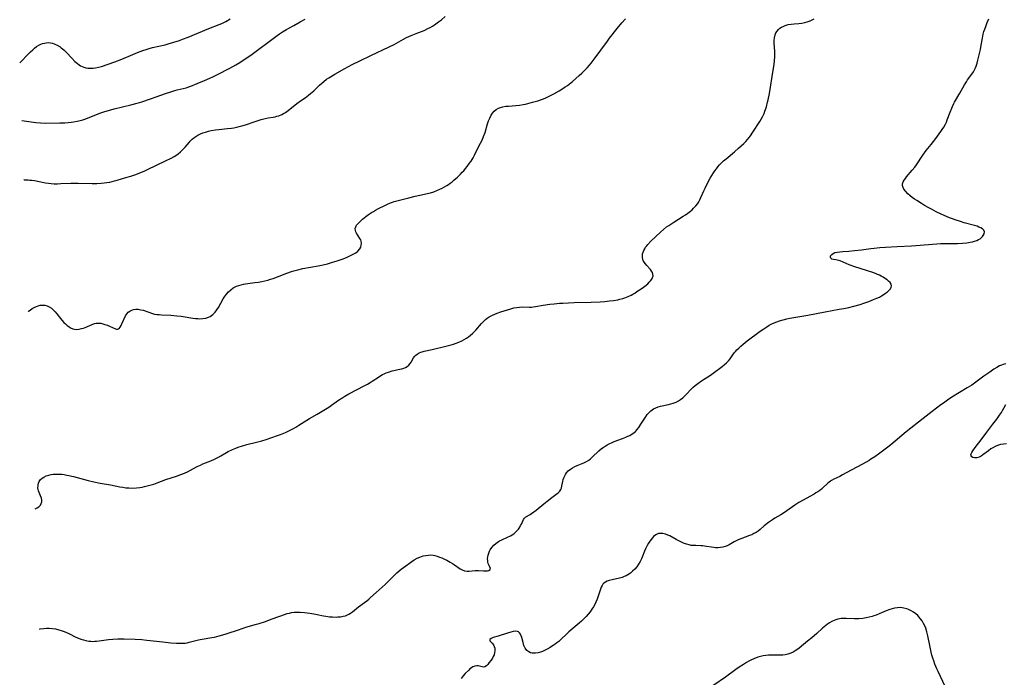
# Model space of a CAD drawing. Units: inches. Extents: x 2053985 to 2059435, y 237768 to 243219.
# Drawn here: x 2054047 to 2054305, y 241093 to 241266 of the extents above; entities that cross this region are included whole.
import ezdxf

# ---------------------------------------------------------------- set-up
doc = ezdxf.new("R2010")
doc.units = ezdxf.units.IN
doc.header["$MEASUREMENT"] = 0
doc.layers.add('c_35_T12S_R18E', color=111, linetype='Continuous')

msp = doc.modelspace()

# ---------------------------------------------------------------- linework, layer by layer
at = {"layer": 'c_35_T12S_R18E'}
for points, elevation in [([(2054047.2, 241254.62), (2054047.64, 241255.04), (2054049.13, 241256.57), (2054050.04, 241257.47), (2054050.62, 241258.01), (2054051.12, 241258.44), (2054051.63, 241258.83), (2054052.19, 241259.19), (2054052.73, 241259.46), (2054053.23, 241259.65), (2054053.73, 241259.78), (2054054.15, 241259.85), (2054054.73, 241259.88), (2054055.3, 241259.84), (2054055.78, 241259.74), (2054056.26, 241259.59), (2054057.05, 241259.23), (2054057.82, 241258.76), (2054058.12, 241258.53), (2054058.81, 241257.95), (2054059.48, 241257.31), (2054060.91, 241255.76), (2054061.7, 241254.95), (2054062.38, 241254.36), (2054062.77, 241254.08), (2054063.17, 241253.83), (2054063.61, 241253.61), (2054064.05, 241253.43), (2054064.59, 241253.28), (2054065.12, 241253.2), (2054065.78, 241253.17), (2054066.44, 241253.19), (2054067.12, 241253.28), (2054067.85, 241253.43), (2054068.68, 241253.65), (2054070.41, 241254.23), (2054072.13, 241254.83), (2054073.99, 241255.54), (2054076.9, 241256.78), (2054078.12, 241257.29), (2054079.48, 241257.79), (2054080.35, 241258.07), (2054081.19, 241258.32), (2054082.05, 241258.56), (2054085.33, 241259.33), (2054086.19, 241259.56), (2054087.64, 241259.98), (2054089.11, 241260.47), (2054089.89, 241260.75), (2054091.39, 241261.33), (2054096.83, 241263.56), (2054099.53, 241264.61), (2054100.25, 241264.93), (2054101.26, 241265.44), (2054102.45, 241266.16)], 1022), ([(2054047.73, 241239.42), (2054047.8, 241239.41), (2054050.79, 241238.97), (2054051.45, 241238.89), (2054052.66, 241238.8), (2054054.01, 241238.78), (2054057.77, 241238.82), (2054059.03, 241238.87), (2054059.88, 241238.93), (2054060.72, 241239.01), (2054061.36, 241239.1), (2054062.25, 241239.26), (2054062.76, 241239.37), (2054063.79, 241239.64), (2054064.31, 241239.8), (2054065.46, 241240.21), (2054068.26, 241241.33), (2054069.58, 241241.81), (2054070.5, 241242.1), (2054071.99, 241242.49), (2054076.38, 241243.51), (2054077.98, 241243.95), (2054079.26, 241244.34), (2054081.52, 241245.09), (2054083.04, 241245.63), (2054085.45, 241246.52), (2054086.82, 241246.98), (2054087.93, 241247.33), (2054088.48, 241247.48), (2054090.84, 241248.03), (2054091.27, 241248.15), (2054092.1, 241248.44), (2054093.8, 241249.12), (2054095.67, 241249.9), (2054097.12, 241250.54), (2054097.83, 241250.87), (2054099.07, 241251.49), (2054102.37, 241253.2), (2054103.93, 241254.06), (2054104.95, 241254.68), (2054106.37, 241255.61), (2054107.82, 241256.63), (2054114.4, 241261.48), (2054115.37, 241262.16), (2054116.17, 241262.69), (2054117.2, 241263.33), (2054117.83, 241263.7), (2054119.12, 241264.42), (2054120.8, 241265.33), (2054122.06, 241266.07)], 1024), ([(2054052.37, 241105.93), (2054052.56, 241105.97), (2054053.54, 241106.11), (2054054.26, 241106.16), (2054054.98, 241106.16), (2054055.82, 241106.1), (2054056.64, 241105.97), (2054057.45, 241105.77), (2054058.08, 241105.58), (2054058.91, 241105.27), (2054059.49, 241105.02), (2054060.07, 241104.75), (2054061.89, 241103.85), (2054062.64, 241103.52), (2054063.28, 241103.28), (2054063.92, 241103.07), (2054064.55, 241102.91), (2054065.35, 241102.78), (2054065.88, 241102.73), (2054066.42, 241102.71), (2054066.89, 241102.72), (2054067.36, 241102.75), (2054068.01, 241102.82), (2054070.48, 241103.2), (2054071.61, 241103.32), (2054072.94, 241103.39), (2054073.82, 241103.4), (2054074.61, 241103.39), (2054077.46, 241103.29), (2054079.21, 241103.18), (2054080.6, 241103.04), (2054084.78, 241102.55), (2054086.82, 241102.35), (2054088.35, 241102.24), (2054088.97, 241102.22), (2054089.99, 241102.23), (2054090.59, 241102.27), (2054091.18, 241102.35), (2054091.68, 241102.46), (2054094.08, 241103.1), (2054094.57, 241103.21), (2054095.1, 241103.3), (2054097.63, 241103.69), (2054098.27, 241103.82), (2054099.56, 241104.14), (2054101.08, 241104.59), (2054102.17, 241104.94), (2054104.07, 241105.57), (2054106.05, 241106.26), (2054106.54, 241106.42), (2054109.36, 241107.18), (2054110.01, 241107.38), (2054111.69, 241107.96), (2054113.19, 241108.51), (2054115.43, 241109.36), (2054116.63, 241109.77), (2054117.36, 241109.98), (2054117.94, 241110.13), (2054118.52, 241110.24), (2054119.18, 241110.33), (2054120.17, 241110.37), (2054120.81, 241110.35), (2054121.94, 241110.26), (2054123.3, 241110.09), (2054124.4, 241109.91), (2054125.25, 241109.75), (2054126.94, 241109.39), (2054127.51, 241109.29), (2054128.49, 241109.17), (2054129.3, 241109.11), (2054130.35, 241109.09), (2054130.67, 241109.11), (2054131.36, 241109.17), (2054132.03, 241109.28), (2054132.67, 241109.45), (2054132.99, 241109.57), (2054133.55, 241109.83), (2054134.02, 241110.12), (2054134.48, 241110.45), (2054136.12, 241111.75), (2054137.66, 241112.91), (2054138.26, 241113.37), (2054138.77, 241113.78), (2054139.26, 241114.22), (2054140.72, 241115.56), (2054142.3, 241116.92), (2054143.04, 241117.59), (2054143.41, 241117.96), (2054145.09, 241119.68), (2054145.66, 241120.23), (2054146.15, 241120.66), (2054147.29, 241121.63), (2054148.49, 241122.57), (2054149.42, 241123.25), (2054150.07, 241123.68), (2054150.72, 241124.08), (2054151.51, 241124.51), (2054152.19, 241124.82), (2054153.07, 241125.13), (2054153.76, 241125.29), (2054154.44, 241125.37), (2054155.05, 241125.38), (2054155.66, 241125.32), (2054156.07, 241125.25), (2054156.73, 241125.08), (2054157.37, 241124.85), (2054157.91, 241124.62), (2054158.65, 241124.28), (2054159.24, 241124), (2054160.17, 241123.51), (2054160.74, 241123.17), (2054161.28, 241122.82), (2054162.77, 241121.76), (2054163.26, 241121.48), (2054163.85, 241121.26), (2054164.55, 241121.14), (2054165.08, 241121.14), (2054166.68, 241121.29), (2054167.11, 241121.31), (2054167.53, 241121.31), (2054168.86, 241121.23), (2054169.36, 241121.21), (2054169.88, 241121.24), (2054170.31, 241121.33), (2054170.65, 241121.59), (2054170.67, 241121.91), (2054170.53, 241122.22), (2054170.34, 241122.58), (2054170.12, 241123.12), (2054170.02, 241123.5), (2054169.97, 241123.91), (2054169.96, 241124.34), (2054170.02, 241124.91), (2054170.09, 241125.3), (2054170.25, 241125.83), (2054170.46, 241126.35), (2054170.63, 241126.7), (2054171.06, 241127.34), (2054171.57, 241127.93), (2054172.14, 241128.44), (2054172.77, 241128.89), (2054173.08, 241129.08), (2054173.64, 241129.37), (2054175.2, 241130.07), (2054175.92, 241130.43), (2054176.35, 241130.68), (2054176.79, 241130.97), (2054177.2, 241131.29), (2054177.63, 241131.7), (2054178.03, 241132.17), (2054178.37, 241132.67), (2054178.62, 241133.09), (2054178.83, 241133.5), (2054179.36, 241134.69), (2054179.63, 241135.07), (2054179.99, 241135.38), (2054181.12, 241136.03), (2054181.49, 241136.26), (2054182.11, 241136.7), (2054182.65, 241137.13), (2054184.7, 241138.85), (2054185.54, 241139.53), (2054186.78, 241140.47), (2054187.87, 241141.26), (2054188.42, 241141.7), (2054188.88, 241142.16), (2054189.16, 241142.58), (2054189.32, 241142.94), (2054189.46, 241143.56), (2054189.65, 241144.7), (2054189.77, 241145.18), (2054189.91, 241145.61), (2054190.09, 241146.02), (2054190.35, 241146.5), (2054190.66, 241146.95), (2054191.11, 241147.45), (2054191.69, 241147.93), (2054192.24, 241148.28), (2054192.83, 241148.59), (2054193.46, 241148.88), (2054195.16, 241149.58), (2054195.93, 241149.96), (2054196.47, 241150.29), (2054196.98, 241150.66), (2054197.42, 241151.03), (2054199.16, 241152.73), (2054199.83, 241153.31), (2054200.23, 241153.61), (2054200.75, 241153.96), (2054201.29, 241154.28), (2054201.85, 241154.57), (2054202.58, 241154.9), (2054203.18, 241155.14), (2054205.35, 241155.96), (2054206.22, 241156.31), (2054206.73, 241156.53), (2054207.23, 241156.77), (2054207.91, 241157.17), (2054208.3, 241157.45), (2054208.75, 241157.84), (2054209.21, 241158.33), (2054209.63, 241158.86), (2054210.18, 241159.69), (2054210.85, 241160.8), (2054211.33, 241161.54), (2054211.84, 241162.24), (2054212.15, 241162.61), (2054212.78, 241163.22), (2054213.47, 241163.73), (2054214.05, 241164.04), (2054214.66, 241164.29), (2054215.29, 241164.46), (2054217.36, 241164.87), (2054218.01, 241165.04), (2054218.66, 241165.24), (2054219.4, 241165.54), (2054219.99, 241165.84), (2054220.56, 241166.2), (2054221.15, 241166.66), (2054221.62, 241167.08), (2054222.07, 241167.53), (2054223.36, 241168.9), (2054223.81, 241169.34), (2054224.42, 241169.9), (2054225.07, 241170.42), (2054226.05, 241171.14), (2054226.58, 241171.49), (2054228.16, 241172.43), (2054228.8, 241172.85), (2054229.15, 241173.1), (2054231.44, 241174.83), (2054232.12, 241175.37), (2054232.62, 241175.82), (2054233.11, 241176.34), (2054233.56, 241176.9), (2054234.66, 241178.42), (2054234.97, 241178.79), (2054235.37, 241179.25), (2054235.81, 241179.69), (2054236.41, 241180.24), (2054236.97, 241180.71), (2054238.05, 241181.57), (2054241.48, 241184.11), (2054242.39, 241184.77), (2054243.19, 241185.3), (2054243.85, 241185.69), (2054244.52, 241186.05), (2054245.09, 241186.32), (2054245.81, 241186.61), (2054246.54, 241186.87), (2054247.46, 241187.14), (2054248.45, 241187.37), (2054249.21, 241187.51), (2054253.98, 241188.33), (2054258.54, 241189.21), (2054262.18, 241189.87), (2054263.4, 241190.11), (2054264.67, 241190.38), (2054266.03, 241190.71), (2054267.64, 241191.17), (2054268.6, 241191.47), (2054269.92, 241191.93), (2054271.15, 241192.41), (2054272.08, 241192.81), (2054272.71, 241193.1), (2054273.3, 241193.42), (2054273.95, 241193.81), (2054274.35, 241194.1), (2054274.85, 241194.49), (2054275.28, 241194.89), (2054275.61, 241195.28), (2054275.83, 241195.67), (2054275.91, 241196.06), (2054275.83, 241196.46), (2054275.56, 241196.87), (2054275.14, 241197.29), (2054274.77, 241197.59), (2054274.35, 241197.89), (2054273.68, 241198.31), (2054273.21, 241198.58), (2054272.72, 241198.83), (2054272.24, 241199.05), (2054271.74, 241199.25), (2054270.97, 241199.54), (2054269.38, 241200.06), (2054266.25, 241201.03), (2054264.79, 241201.54), (2054263.98, 241201.87), (2054262.44, 241202.56), (2054262.07, 241202.69), (2054261.67, 241202.79), (2054261.3, 241202.85), (2054260.65, 241202.92), (2054260.26, 241203.04), (2054259.98, 241203.26), (2054259.88, 241203.58), (2054259.94, 241203.89), (2054260.22, 241204.29), (2054260.58, 241204.56), (2054261.06, 241204.75), (2054261.64, 241204.89), (2054262.31, 241204.99), (2054263.15, 241205.07), (2054264.74, 241205.16), (2054266.22, 241205.29), (2054268.03, 241205.5), (2054270.5, 241205.82), (2054271.31, 241205.92), (2054272.81, 241206.06), (2054274.35, 241206.19), (2054277.39, 241206.4), (2054281.12, 241206.58), (2054283.44, 241206.71), (2054288.83, 241207.11), (2054289.57, 241207.14), (2054290.35, 241207.15), (2054293.24, 241207.14), (2054294.56, 241207.2), (2054295.63, 241207.31), (2054296.56, 241207.46), (2054297.15, 241207.59), (2054297.71, 241207.75), (2054298.31, 241207.97), (2054298.72, 241208.16), (2054299.15, 241208.41), (2054299.52, 241208.7), (2054299.77, 241208.96), (2054299.97, 241209.24), (2054300.19, 241209.67), (2054300.26, 241210.23), (2054300.11, 241210.63), (2054299.75, 241211), (2054299.33, 241211.26), (2054298.83, 241211.48), (2054298.35, 241211.66), (2054297.65, 241211.88), (2054294.95, 241212.61), (2054294, 241212.89), (2054292.62, 241213.33), (2054291.87, 241213.59), (2054291.08, 241213.89), (2054289.71, 241214.46), (2054288.89, 241214.83), (2054287.65, 241215.44), (2054286.35, 241216.13), (2054285.67, 241216.51), (2054284.58, 241217.16), (2054283.78, 241217.65), (2054282.58, 241218.41), (2054281.96, 241218.83), (2054281.36, 241219.26), (2054280.79, 241219.69), (2054280.21, 241220.18), (2054279.62, 241220.76), (2054279.16, 241221.37), (2054278.93, 241221.85), (2054278.82, 241222.34), (2054278.82, 241222.82), (2054278.96, 241223.32), (2054279.21, 241223.78), (2054279.53, 241224.24), (2054279.87, 241224.67), (2054281.33, 241226.36), (2054282.01, 241227.23), (2054282.44, 241227.83), (2054284.12, 241230.38), (2054284.55, 241230.99), (2054285.02, 241231.59), (2054286.28, 241233.15), (2054287.5, 241234.73), (2054288.83, 241236.56), (2054289.19, 241237.08), (2054289.61, 241237.72), (2054290.03, 241238.48), (2054290.29, 241239.04), (2054290.53, 241239.62), (2054291.28, 241241.64), (2054291.69, 241242.65), (2054291.9, 241243.13), (2054292.28, 241243.92), (2054292.46, 241244.28), (2054293.86, 241246.64), (2054295.06, 241248.81), (2054295.53, 241249.59), (2054295.86, 241250.08), (2054296.96, 241251.58), (2054297.38, 241252.22), (2054297.75, 241252.89), (2054297.94, 241253.28), (2054298.11, 241253.72), (2054298.36, 241254.47), (2054298.56, 241255.25), (2054299.24, 241258.11), (2054299.45, 241259.22), (2054299.75, 241261.01), (2054299.85, 241261.55), (2054299.97, 241262.09), (2054300.15, 241262.76), (2054300.36, 241263.42), (2054300.71, 241264.38), (2054301.03, 241265.19), (2054301.43, 241266.11)], 1032), ([(2054051.27, 241137.5), (2054051.29, 241137.51), (2054051.79, 241137.73), (2054052.26, 241138.05), (2054052.62, 241138.44), (2054052.86, 241138.86), (2054052.99, 241139.32), (2054052.99, 241139.82), (2054052.89, 241140.33), (2054052.7, 241140.87), (2054052.3, 241141.82), (2054052.16, 241142.19), (2054052.06, 241142.57), (2054052, 241143.05), (2054052.01, 241143.53), (2054052.04, 241143.81), (2054052.16, 241144.26), (2054052.35, 241144.69), (2054052.69, 241145.16), (2054053.1, 241145.55), (2054053.54, 241145.84), (2054054.15, 241146.12), (2054054.84, 241146.35), (2054055.44, 241146.48), (2054056.02, 241146.56), (2054056.63, 241146.6), (2054056.99, 241146.61), (2054057.61, 241146.6), (2054058.23, 241146.56), (2054058.89, 241146.48), (2054059.55, 241146.36), (2054060.12, 241146.25), (2054061.28, 241145.98), (2054065.2, 241144.95), (2054066.62, 241144.61), (2054068.33, 241144.27), (2054071.04, 241143.78), (2054073.46, 241143.29), (2054074.3, 241143.15), (2054075.08, 241143.05), (2054075.86, 241142.98), (2054076.91, 241142.95), (2054077.81, 241142.99), (2054078.71, 241143.09), (2054079.34, 241143.19), (2054079.95, 241143.32), (2054080.99, 241143.59), (2054082.36, 241144.01), (2054083.23, 241144.32), (2054085.57, 241145.2), (2054088.37, 241146.09), (2054089.46, 241146.48), (2054089.98, 241146.68), (2054090.6, 241146.94), (2054091.2, 241147.22), (2054091.98, 241147.63), (2054093.79, 241148.61), (2054094.6, 241149), (2054095.27, 241149.29), (2054097.32, 241150.1), (2054098.32, 241150.52), (2054099.15, 241150.94), (2054099.96, 241151.39), (2054101.93, 241152.52), (2054102.99, 241153.05), (2054103.93, 241153.45), (2054104.55, 241153.69), (2054105.69, 241154.06), (2054106.82, 241154.36), (2054109.35, 241154.96), (2054110.76, 241155.35), (2054111.85, 241155.7), (2054114.83, 241156.74), (2054115.6, 241157.03), (2054116.9, 241157.57), (2054118.29, 241158.21), (2054118.99, 241158.58), (2054119.68, 241158.97), (2054120.47, 241159.45), (2054123.27, 241161.21), (2054125.23, 241162.37), (2054128.26, 241164.22), (2054129.01, 241164.7), (2054130.84, 241166.04), (2054131.94, 241166.75), (2054132.51, 241167.09), (2054133.53, 241167.66), (2054137.78, 241169.87), (2054138.44, 241170.22), (2054139.15, 241170.63), (2054139.71, 241170.99), (2054141.29, 241172.06), (2054141.96, 241172.49), (2054142.38, 241172.74), (2054142.82, 241172.96), (2054143.36, 241173.2), (2054143.91, 241173.4), (2054144.89, 241173.68), (2054146.91, 241174.12), (2054147.44, 241174.26), (2054147.94, 241174.42), (2054148.39, 241174.63), (2054148.81, 241174.87), (2054149.26, 241175.24), (2054149.64, 241175.67), (2054149.87, 241176.01), (2054150.54, 241177.14), (2054150.84, 241177.54), (2054151.12, 241177.83), (2054151.44, 241178.09), (2054152.01, 241178.43), (2054152.4, 241178.59), (2054152.82, 241178.72), (2054153.35, 241178.86), (2054155.4, 241179.31), (2054158.97, 241180.17), (2054160.35, 241180.53), (2054160.97, 241180.71), (2054161.71, 241180.95), (2054162.43, 241181.23), (2054163.16, 241181.56), (2054163.83, 241181.91), (2054164.41, 241182.26), (2054164.97, 241182.65), (2054165.48, 241183.06), (2054165.97, 241183.49), (2054166.5, 241184.01), (2054166.83, 241184.38), (2054168.36, 241186.19), (2054168.85, 241186.7), (2054169.36, 241187.16), (2054169.83, 241187.52), (2054170.36, 241187.87), (2054171.19, 241188.32), (2054171.83, 241188.61), (2054172.48, 241188.87), (2054173.42, 241189.2), (2054176.08, 241190.02), (2054176.85, 241190.23), (2054177.63, 241190.38), (2054178.35, 241190.47), (2054179.05, 241190.5), (2054180.98, 241190.45), (2054181.43, 241190.46), (2054181.86, 241190.5), (2054182.48, 241190.58), (2054184.52, 241190.94), (2054186.29, 241191.21), (2054187.43, 241191.34), (2054188.8, 241191.47), (2054189.71, 241191.53), (2054191.14, 241191.61), (2054192.69, 241191.66), (2054197.14, 241191.75), (2054199.47, 241191.86), (2054200.71, 241191.94), (2054201.91, 241192.06), (2054202.99, 241192.2), (2054204.08, 241192.39), (2054204.67, 241192.52), (2054205.42, 241192.72), (2054205.96, 241192.89), (2054206.79, 241193.21), (2054207.6, 241193.58), (2054208.02, 241193.82), (2054208.53, 241194.12), (2054209.13, 241194.51), (2054210.49, 241195.44), (2054211.22, 241195.97), (2054211.96, 241196.58), (2054212.36, 241196.96), (2054212.71, 241197.35), (2054213.02, 241197.77), (2054213.24, 241198.2), (2054213.35, 241198.65), (2054213.33, 241199.07), (2054213.2, 241199.52), (2054212.96, 241199.92), (2054212.66, 241200.31), (2054211.7, 241201.37), (2054211.36, 241201.77), (2054211.04, 241202.22), (2054210.79, 241202.69), (2054210.66, 241203.07), (2054210.58, 241203.47), (2054210.56, 241203.93), (2054210.61, 241204.42), (2054210.73, 241204.9), (2054210.91, 241205.34), (2054211.15, 241205.77), (2054211.41, 241206.16), (2054211.7, 241206.55), (2054212.01, 241206.9), (2054212.78, 241207.72), (2054215.29, 241210.16), (2054216.05, 241210.84), (2054216.9, 241211.5), (2054217.49, 241211.91), (2054218.77, 241212.75), (2054221.27, 241214.3), (2054221.86, 241214.69), (2054222.43, 241215.09), (2054223.13, 241215.62), (2054223.57, 241216), (2054223.99, 241216.4), (2054224.58, 241217.01), (2054225.09, 241217.67), (2054225.33, 241218.06), (2054225.63, 241218.62), (2054225.9, 241219.2), (2054226.68, 241220.99), (2054226.99, 241221.66), (2054227.76, 241223.17), (2054228.35, 241224.29), (2054228.76, 241224.98), (2054229.18, 241225.66), (2054229.57, 241226.23), (2054229.96, 241226.77), (2054230.38, 241227.3), (2054230.81, 241227.81), (2054231.32, 241228.34), (2054231.85, 241228.85), (2054232.51, 241229.42), (2054234.71, 241231.23), (2054235.77, 241232.16), (2054236.47, 241232.78), (2054237.15, 241233.41), (2054237.65, 241233.92), (2054238.13, 241234.44), (2054238.55, 241234.94), (2054238.89, 241235.38), (2054239.55, 241236.35), (2054241.35, 241239.17), (2054241.71, 241239.79), (2054242.05, 241240.42), (2054242.46, 241241.29), (2054242.71, 241241.92), (2054243.09, 241243.05), (2054243.41, 241244.21), (2054243.57, 241244.9), (2054243.88, 241246.56), (2054244.9, 241252.63), (2054245.12, 241254.16), (2054245.23, 241255.11), (2054245.3, 241256.27), (2054245.3, 241256.91), (2054245.28, 241257.55), (2054245.14, 241259.75), (2054245.13, 241260.47), (2054245.19, 241261.16), (2054245.35, 241261.92), (2054245.57, 241262.45), (2054245.87, 241262.93), (2054246.24, 241263.36), (2054246.6, 241263.66)], 1030), ([(2054305.85, 241175.6), (2054305.21, 241175.41), (2054304.73, 241175.22), (2054304.25, 241175), (2054303.51, 241174.59), (2054302.76, 241174.14), (2054301.67, 241173.41), (2054300.12, 241172.29), (2054298, 241170.73), (2054296.93, 241169.99), (2054295.79, 241169.28), (2054291.76, 241166.81), (2054290.55, 241166.01), (2054289.5, 241165.26), (2054288.88, 241164.79), (2054286.59, 241163.03), (2054284.17, 241161.18), (2054279.75, 241157.73), (2054275.76, 241154.31), (2054274.95, 241153.66), (2054272.48, 241151.83), (2054271.5, 241151.13), (2054270.52, 241150.5), (2054270.06, 241150.22), (2054268.31, 241149.21), (2054265.36, 241147.62), (2054263.07, 241146.4), (2054262.34, 241146.02), (2054260.76, 241145.25), (2054260.19, 241144.93), (2054259.94, 241144.78), (2054259.53, 241144.49), (2054259.1, 241144.13), (2054257.91, 241143.02), (2054257.55, 241142.7), (2054257.07, 241142.33), (2054256.55, 241141.97), (2054256.06, 241141.66), (2054255.59, 241141.39), (2054253.48, 241140.25), (2054252.7, 241139.8), (2054251.6, 241139.13), (2054250.54, 241138.45), (2054248.47, 241137), (2054247.8, 241136.54), (2054246.85, 241135.95), (2054245.31, 241135.07), (2054244.66, 241134.65), (2054244.13, 241134.28), (2054243.61, 241133.9), (2054242.53, 241133.01), (2054241.49, 241132.11), (2054240.88, 241131.64), (2054240.36, 241131.3), (2054239.81, 241130.98), (2054239.23, 241130.7), (2054238.64, 241130.46), (2054236.37, 241129.65), (2054235.7, 241129.38), (2054235.15, 241129.12), (2054234.61, 241128.83), (2054233.32, 241128.08), (2054232.8, 241127.81), (2054232.3, 241127.61), (2054231.68, 241127.44), (2054231.03, 241127.33), (2054230.37, 241127.29), (2054229.69, 241127.3), (2054229.27, 241127.34), (2054228.69, 241127.41), (2054227.38, 241127.65), (2054226.88, 241127.72), (2054226.38, 241127.78), (2054225.88, 241127.81), (2054224.6, 241127.83), (2054223.82, 241127.86), (2054223.37, 241127.91), (2054222.83, 241128.01), (2054222.08, 241128.23), (2054221.33, 241128.51), (2054220.48, 241128.88), (2054219.42, 241129.43), (2054217.73, 241130.37), (2054217.23, 241130.6), (2054216.6, 241130.84), (2054215.89, 241131.01), (2054215.32, 241131.05), (2054214.78, 241130.98), (2054214.28, 241130.78), (2054213.82, 241130.48), (2054213.51, 241130.21), (2054213.22, 241129.9), (2054212.87, 241129.47), (2054212.53, 241129.01), (2054212.15, 241128.45), (2054211.78, 241127.86), (2054211.52, 241127.38), (2054211.35, 241127.02), (2054211.08, 241126.41), (2054210.49, 241124.85), (2054210.29, 241124.39), (2054209.96, 241123.7), (2054209.53, 241122.94), (2054209.06, 241122.26), (2054208.55, 241121.63), (2054208, 241121.09), (2054207.4, 241120.59), (2054206.76, 241120.17), (2054206.3, 241119.93), (2054205.77, 241119.71), (2054205.23, 241119.51), (2054204.56, 241119.33), (2054202.63, 241118.89), (2054201.83, 241118.67), (2054201.31, 241118.47), (2054200.84, 241118.23), (2054200.44, 241117.95), (2054200.16, 241117.68), (2054199.96, 241117.4), (2054199.72, 241116.95), (2054199.53, 241116.45), (2054199.14, 241115.09), (2054198.97, 241114.55), (2054198.69, 241113.78), (2054198.36, 241113), (2054198.06, 241112.38), (2054197.71, 241111.75), (2054197.31, 241111.14), (2054196.83, 241110.49), (2054196.31, 241109.85), (2054195.76, 241109.23), (2054195.18, 241108.61), (2054194.57, 241108.01), (2054193.99, 241107.48), (2054191.27, 241105.17), (2054188.59, 241102.71), (2054188.11, 241102.3), (2054187.64, 241101.94), (2054187.15, 241101.59), (2054186.74, 241101.32), (2054186.32, 241101.07), (2054185.61, 241100.66), (2054184.89, 241100.31), (2054184.32, 241100.07), (2054183.84, 241099.9), (2054183.18, 241099.73), (2054182.55, 241099.62), (2054182.08, 241099.59), (2054181.64, 241099.62), (2054181.2, 241099.73), (2054180.8, 241099.92), (2054180.28, 241100.3), (2054179.8, 241100.9), (2054179.46, 241101.66), (2054179.26, 241102.37), (2054178.92, 241103.69), (2054178.75, 241104.19), (2054178.55, 241104.63), (2054178.32, 241104.97), (2054178.03, 241105.21), (2054177.76, 241105.32), (2054177.33, 241105.37), (2054176.67, 241105.28), (2054176.08, 241105.13), (2054175.17, 241104.87), (2054172.71, 241104.06), (2054171.38, 241103.68), (2054170.86, 241103.47), (2054170.56, 241103.21), (2054170.55, 241102.87), (2054170.79, 241102.54), (2054171.11, 241102.23), (2054171.49, 241101.77), (2054171.71, 241101.32), (2054171.82, 241100.89), (2054171.86, 241100.43), (2054171.85, 241100.1), (2054171.8, 241099.77), (2054171.64, 241099.2), (2054171.44, 241098.76), (2054171.21, 241098.33), (2054170.87, 241097.81), (2054170.31, 241097.03), (2054169.98, 241096.6), (2054169.64, 241096.25), (2054169.19, 241095.98), (2054168.86, 241095.94), (2054168.51, 241095.98), (2054167.82, 241096.17), (2054167.48, 241096.24), (2054167.12, 241096.26), (2054166.62, 241096.2), (2054166.05, 241095.98), (2054165.69, 241095.75), (2054165.33, 241095.46), (2054165.01, 241095.17), (2054164.09, 241094.23), (2054163.54, 241093.62), (2054162.99, 241092.97)], 1032), ([(2054306.06, 241154.53), (2054305.27, 241154.47), (2054304.53, 241154.35), (2054303.74, 241154.13), (2054303.11, 241153.87), (2054302.51, 241153.55), (2054302, 241153.22), (2054301.33, 241152.74), (2054299.87, 241151.63), (2054299.39, 241151.32), (2054298.9, 241151.08), (2054298.25, 241150.89), (2054297.94, 241150.86), (2054297.64, 241150.86), (2054297.25, 241150.95), (2054296.94, 241151.11), (2054296.76, 241151.38), (2054296.73, 241151.69), (2054296.82, 241151.97), (2054296.98, 241152.28), (2054297.23, 241152.68), (2054297.86, 241153.56), (2054299.46, 241155.62), (2054300.87, 241157.59), (2054302.5, 241159.7), (2054303.49, 241161.02), (2054304.26, 241162.1), (2054304.72, 241162.79), (2054305.06, 241163.34), (2054305.39, 241163.93), (2054305.89, 241164.88)], 1032), ([(2054290.01, 241090.83), (2054288.11, 241094.79), (2054287.8, 241095.47), (2054287.26, 241096.76), (2054286.97, 241097.56), (2054286.72, 241098.31), (2054286.5, 241099.08), (2054286.3, 241099.85), (2054285.93, 241101.59), (2054285.44, 241104.16), (2054285.19, 241105.22), (2054284.91, 241106.13), (2054284.65, 241106.79), (2054284.33, 241107.43), (2054283.92, 241108.11), (2054283.44, 241108.75), (2054283.14, 241109.1), (2054282.78, 241109.46), (2054282.25, 241109.94), (2054281.68, 241110.36), (2054281.04, 241110.76), (2054280.36, 241111.08), (2054279.9, 241111.26), (2054279.11, 241111.46), (2054278.3, 241111.56), (2054277.45, 241111.54), (2054276.71, 241111.42), (2054276.11, 241111.27), (2054275.5, 241111.08), (2054274.53, 241110.72), (2054272.68, 241109.94), (2054271.88, 241109.61), (2054271.3, 241109.4), (2054270.86, 241109.25), (2054270.06, 241109.03), (2054269.25, 241108.85), (2054268.37, 241108.72), (2054267.35, 241108.65), (2054266.19, 241108.65), (2054263.97, 241108.71), (2054263.08, 241108.7), (2054262.69, 241108.67), (2054262.28, 241108.61), (2054261.81, 241108.51), (2054261.03, 241108.27), (2054260.28, 241107.94), (2054259.65, 241107.58), (2054259.14, 241107.23), (2054258.63, 241106.85), (2054257.82, 241106.16), (2054256.3, 241104.81), (2054254.99, 241103.67), (2054253.87, 241102.73), (2054252.85, 241101.89), (2054251.65, 241100.94), (2054251.05, 241100.5), (2054250.61, 241100.21), (2054250.09, 241099.91), (2054249.5, 241099.63), (2054248.7, 241099.35), (2054248.04, 241099.19), (2054247.37, 241099.09), (2054246.75, 241099.05), (2054244.38, 241099.06), (2054243.65, 241099.04), (2054242.94, 241098.99), (2054242.23, 241098.9), (2054241.57, 241098.76), (2054240.81, 241098.54), (2054239.8, 241098.15), (2054239.14, 241097.84), (2054238.49, 241097.49), (2054237.83, 241097.12), (2054237.11, 241096.67), (2054235.92, 241095.9), (2054235.03, 241095.29), (2054232.33, 241093.34), (2054226.22, 241089.07)], 1030)]:
    msp.add_lwpolyline(points, dxfattribs=dict(at, elevation=elevation))
for points in [[(2054048.27, 241223.81, 1026), (2054048.36, 241223.82, 1026), (2054048.87, 241223.84, 1026), (2054049.39, 241223.84, 1026), (2054049.87, 241223.81, 1026), (2054050.36, 241223.77, 1026), (2054051.11, 241223.67, 1026), (2054052.35, 241223.44, 1026), (2054053.98, 241223.11, 1026), (2054054.79, 241222.97, 1026), (2054055.46, 241222.89, 1026), (2054056.26, 241222.84, 1026), (2054057.13, 241222.83, 1026), (2054058.01, 241222.86, 1026), (2054060.6, 241223, 1026), (2054061.43, 241223.03, 1026), (2054062.54, 241223.03, 1026), (2054066.21, 241222.93, 1026), (2054067.41, 241222.93, 1026), (2054068.56, 241222.99, 1026), (2054069.33, 241223.05, 1026), (2054070.09, 241223.15, 1026), (2054070.86, 241223.29, 1026), (2054072.08, 241223.57, 1026), (2054072.8, 241223.77, 1026), (2054075.05, 241224.44, 1026), (2054076.39, 241224.86, 1026), (2054077.39, 241225.21, 1026), (2054078.96, 241225.81, 1026), (2054079.99, 241226.25, 1026), (2054080.77, 241226.61, 1026), (2054085.44, 241228.81, 1026), (2054086.97, 241229.57, 1026), (2054087.72, 241229.99, 1026), (2054088.15, 241230.26, 1026), (2054088.79, 241230.71, 1026), (2054089.39, 241231.19, 1026), (2054090.03, 241231.8, 1026), (2054090.62, 241232.44, 1026), (2054091.64, 241233.7, 1026), (2054091.94, 241234.05, 1026), (2054092.41, 241234.53, 1026), (2054092.88, 241234.93, 1026), (2054093.4, 241235.28, 1026), (2054093.94, 241235.6, 1026), (2054094.64, 241235.93, 1026), (2054095.29, 241236.19, 1026), (2054095.97, 241236.42, 1026), (2054096.73, 241236.63, 1026), (2054097.46, 241236.79, 1026), (2054098.53, 241236.97, 1026), (2054099.47, 241237.1, 1026), (2054101.75, 241237.33, 1026), (2054102.81, 241237.46, 1026), (2054103.34, 241237.54, 1026), (2054104.14, 241237.7, 1026), (2054104.8, 241237.85, 1026), (2054105.46, 241238.02, 1026), (2054106.42, 241238.31, 1026), (2054108.98, 241239.22, 1026), (2054110.06, 241239.55, 1026), (2054110.57, 241239.69, 1026), (2054111.6, 241239.94, 1026), (2054112.41, 241240.1, 1026), (2054113.67, 241240.32, 1026), (2054114.18, 241240.42, 1026), (2054114.68, 241240.54, 1026), (2054115.16, 241240.69, 1026), (2054115.95, 241241.02, 1026), (2054116.43, 241241.29, 1026), (2054116.9, 241241.58, 1026), (2054117.61, 241242.1, 1026), (2054119.89, 241243.88, 1026), (2054120.85, 241244.58, 1026), (2054122.07, 241245.42, 1026), (2054122.96, 241246.06, 1026), (2054123.53, 241246.49, 1026), (2054124.35, 241247.19, 1026), (2054125.02, 241247.84, 1026), (2054125.88, 241248.71, 1026), (2054126.42, 241249.22, 1026), (2054126.98, 241249.72, 1026), (2054127.68, 241250.26, 1026), (2054128.31, 241250.68, 1026), (2054129.86, 241251.63, 1026), (2054132.51, 241253.13, 1026), (2054134.42, 241254.14, 1026), (2054136.45, 241255.14, 1026), (2054139.36, 241256.48, 1026), (2054144.12, 241258.74, 1026), (2054145.47, 241259.43, 1026), (2054147.89, 241260.81, 1026), (2054148.67, 241261.22, 1026), (2054149.87, 241261.74, 1026), (2054151.61, 241262.41, 1026), (2054152.87, 241262.92, 1026), (2054153.49, 241263.19, 1026), (2054154.26, 241263.55, 1026), (2054154.86, 241263.87, 1026), (2054155.46, 241264.22, 1026), (2054156.02, 241264.57, 1026), (2054157.11, 241265.33, 1026), (2054157.82, 241265.88, 1026), (2054158.85, 241266.73, 1026)], [(2054049.47, 241189.31, 1028), (2054049.54, 241189.37, 1028), (2054049.95, 241189.67, 1028), (2054050.5, 241190.05, 1028), (2054051.04, 241190.37, 1028), (2054051.58, 241190.64, 1028), (2054052.07, 241190.82, 1028), (2054052.57, 241190.94, 1028), (2054053.17, 241190.99, 1028), (2054053.78, 241190.94, 1028), (2054054.39, 241190.8, 1028), (2054054.96, 241190.56, 1028), (2054055.57, 241190.16, 1028), (2054056.11, 241189.69, 1028), (2054056.53, 241189.23, 1028), (2054056.93, 241188.73, 1028), (2054057.91, 241187.44, 1028), (2054058.24, 241187.04, 1028), (2054058.78, 241186.43, 1028), (2054059.2, 241186.03, 1028), (2054059.63, 241185.66, 1028), (2054060.09, 241185.32, 1028), (2054060.56, 241185.02, 1028), (2054061.14, 241184.76, 1028), (2054061.62, 241184.63, 1028), (2054062.16, 241184.59, 1028), (2054062.81, 241184.65, 1028), (2054063.46, 241184.8, 1028), (2054063.93, 241184.95, 1028), (2054064.4, 241185.14, 1028), (2054066.22, 241185.91, 1028), (2054066.84, 241186.12, 1028), (2054067.23, 241186.21, 1028), (2054067.57, 241186.26, 1028), (2054067.95, 241186.26, 1028), (2054068.48, 241186.21, 1028), (2054069.03, 241186.08, 1028), (2054069.57, 241185.92, 1028), (2054070.27, 241185.67, 1028), (2054070.76, 241185.47, 1028), (2054072.31, 241184.78, 1028), (2054072.62, 241184.69, 1028), (2054072.93, 241184.7, 1028), (2054073.26, 241184.86, 1028), (2054073.54, 241185.19, 1028), (2054073.82, 241185.63, 1028), (2054074.03, 241186.04, 1028), (2054074.98, 241188.12, 1028), (2054075.14, 241188.41, 1028), (2054075.38, 241188.78, 1028), (2054075.67, 241189.1, 1028), (2054076.07, 241189.41, 1028), (2054076.66, 241189.68, 1028), (2054077.08, 241189.8, 1028), (2054077.65, 241189.87, 1028), (2054078.24, 241189.87, 1028), (2054078.98, 241189.78, 1028), (2054079.63, 241189.62, 1028), (2054081.05, 241189.09, 1028), (2054081.8, 241188.84, 1028), (2054082.57, 241188.64, 1028), (2054083.25, 241188.53, 1028), (2054083.82, 241188.48, 1028), (2054084.39, 241188.44, 1028), (2054086.84, 241188.33, 1028), (2054088.4, 241188.19, 1028), (2054089.54, 241188.04, 1028), (2054092.66, 241187.56, 1028), (2054093.29, 241187.49, 1028), (2054093.92, 241187.43, 1028), (2054094.48, 241187.41, 1028), (2054095.26, 241187.45, 1028), (2054096.02, 241187.56, 1028), (2054096.72, 241187.78, 1028), (2054097.17, 241187.99, 1028), (2054097.91, 241188.52, 1028), (2054098.47, 241189.09, 1028), (2054098.96, 241189.73, 1028), (2054099.36, 241190.35, 1028), (2054100.58, 241192.62, 1028), (2054100.89, 241193.13, 1028), (2054101.42, 241193.84, 1028), (2054102, 241194.5, 1028), (2054102.58, 241195.02, 1028), (2054103.2, 241195.47, 1028), (2054103.53, 241195.66, 1028), (2054104.08, 241195.93, 1028), (2054104.66, 241196.15, 1028), (2054105.26, 241196.33, 1028), (2054105.88, 241196.47, 1028), (2054106.43, 241196.58, 1028), (2054107.06, 241196.67, 1028), (2054108.9, 241196.89, 1028), (2054109.89, 241197.03, 1028), (2054110.7, 241197.17, 1028), (2054111.51, 241197.35, 1028), (2054112.27, 241197.54, 1028), (2054112.99, 241197.76, 1028), (2054113.71, 241198, 1028), (2054114.8, 241198.41, 1028), (2054117.24, 241199.35, 1028), (2054118.5, 241199.79, 1028), (2054119.09, 241199.97, 1028), (2054120.15, 241200.26, 1028), (2054121.5, 241200.57, 1028), (2054125.46, 241201.28, 1028), (2054126.84, 241201.58, 1028), (2054127.94, 241201.84, 1028), (2054129.28, 241202.21, 1028), (2054130.52, 241202.6, 1028), (2054131.76, 241203.05, 1028), (2054132.92, 241203.51, 1028), (2054133.47, 241203.75, 1028), (2054134.36, 241204.17, 1028), (2054134.87, 241204.44, 1028), (2054135.35, 241204.73, 1028), (2054135.93, 241205.17, 1028), (2054136.44, 241205.74, 1028), (2054136.66, 241206.17, 1028), (2054136.82, 241206.7, 1028), (2054136.85, 241207.26, 1028), (2054136.78, 241207.73, 1028), (2054136.65, 241208.12, 1028), (2054136.46, 241208.5, 1028), (2054135.6, 241209.82, 1028), (2054135.4, 241210.2, 1028), (2054135.27, 241210.59, 1028), (2054135.23, 241211.08, 1028), (2054135.35, 241211.53, 1028), (2054135.57, 241211.93, 1028), (2054135.88, 241212.32, 1028), (2054136.22, 241212.68, 1028), (2054136.6, 241213.05, 1028), (2054137.17, 241213.54, 1028), (2054138.04, 241214.23, 1028), (2054138.72, 241214.73, 1028), (2054139.48, 241215.25, 1028), (2054140, 241215.57, 1028), (2054140.53, 241215.87, 1028), (2054141.36, 241216.31, 1028), (2054142.98, 241217.11, 1028), (2054143.73, 241217.47, 1028), (2054144.49, 241217.8, 1028), (2054144.97, 241217.98, 1028), (2054145.46, 241218.15, 1028), (2054146.14, 241218.36, 1028), (2054149.28, 241219.17, 1028), (2054150.92, 241219.54, 1028), (2054153.4, 241220.06, 1028), (2054154.51, 241220.32, 1028), (2054154.99, 241220.46, 1028), (2054155.81, 241220.74, 1028), (2054156.62, 241221.05, 1028), (2054157.42, 241221.4, 1028), (2054158.04, 241221.69, 1028), (2054158.64, 241222.01, 1028), (2054159.27, 241222.37, 1028), (2054159.71, 241222.65, 1028), (2054160.13, 241222.95, 1028), (2054160.63, 241223.34, 1028), (2054161.13, 241223.77, 1028), (2054162.01, 241224.58, 1028), (2054162.8, 241225.34, 1028), (2054163.29, 241225.84, 1028), (2054163.67, 241226.26, 1028), (2054164.14, 241226.82, 1028), (2054164.6, 241227.39, 1028), (2054165.23, 241228.24, 1028), (2054165.61, 241228.79, 1028), (2054166.13, 241229.65, 1028), (2054166.48, 241230.3, 1028), (2054167.14, 241231.63, 1028), (2054168.09, 241233.46, 1028), (2054168.51, 241234.32, 1028), (2054168.89, 241235.2, 1028), (2054169.28, 241236.32, 1028), (2054169.94, 241238.54, 1028), (2054170.2, 241239.32, 1028), (2054170.5, 241240.07, 1028), (2054170.86, 241240.81, 1028), (2054171.22, 241241.36, 1028), (2054171.64, 241241.85, 1028), (2054172.21, 241242.34, 1028), (2054172.85, 241242.71, 1028), (2054173.3, 241242.88, 1028), (2054173.97, 241243.05, 1028), (2054174.69, 241243.17, 1028), (2054175.45, 241243.24, 1028), (2054177.32, 241243.4, 1028), (2054178.31, 241243.5, 1028), (2054179.25, 241243.64, 1028), (2054179.9, 241243.77, 1028), (2054180.54, 241243.91, 1028), (2054181.72, 241244.22, 1028), (2054183.1, 241244.63, 1028), (2054184.35, 241245.07, 1028), (2054185.02, 241245.34, 1028), (2054185.91, 241245.72, 1028), (2054186.63, 241246.07, 1028), (2054187.35, 241246.44, 1028), (2054188.68, 241247.2, 1028), (2054189.71, 241247.85, 1028), (2054190.31, 241248.25, 1028), (2054190.89, 241248.66, 1028), (2054192.22, 241249.68, 1028), (2054193.12, 241250.45, 1028), (2054194.01, 241251.27, 1028), (2054194.66, 241251.89, 1028), (2054195.6, 241252.82, 1028), (2054196.06, 241253.3, 1028), (2054196.67, 241253.98, 1028), (2054197.1, 241254.49, 1028), (2054197.93, 241255.55, 1028), (2054199.69, 241257.91, 1028), (2054201.36, 241260.3, 1028), (2054201.9, 241261.02, 1028), (2054203.95, 241263.6, 1028), (2054205.2, 241265.09, 1028), (2054206.14, 241266.14, 1028)], [(2054246.6, 241263.66, 1030), (2054247, 241263.93, 1030), (2054247.64, 241264.24, 1030), (2054248, 241264.37, 1030), (2054248.78, 241264.6, 1030), (2054249.6, 241264.76, 1030), (2054250.36, 241264.85, 1030), (2054251.56, 241264.94, 1030), (2054252.4, 241265.01, 1030), (2054253.18, 241265.15, 1030), (2054253.76, 241265.32, 1030), (2054254.57, 241265.63, 1030), (2054255.09, 241265.87, 1030), (2054255.6, 241266.14, 1030)]]:
    msp.add_polyline3d(points, dxfattribs=at)

doc.saveas('drawing.dxf')
